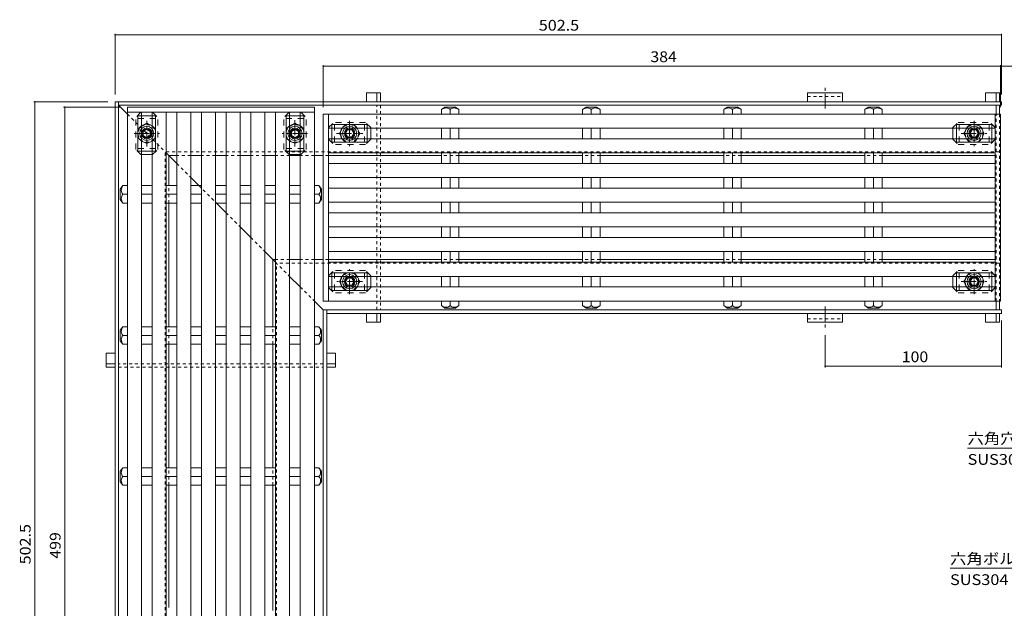
# Model space of a CAD drawing. Units: millimetres. Extents: x -467 to 557, y -390 to 351.
# Drawn here: x -467 to 91, y 14 to 348 of the extents above; entities that cross this region are included whole.
import ezdxf

# ---------------------------------------------------------------- set-up
doc = ezdxf.new("R2010")
doc.units = ezdxf.units.MM
doc.header["$LTSCALE"] = 2
for name, pattern in [('JWW_CENTER1', [6.773333, 4.233333, -0.846667, 0.846667, -0.846667]), ('JWW_DASHED1', [1.693333, 0.846667, -0.846667]), ('JWW_DASHED2', [3.386667, 1.693333, -1.693333])]:
    doc.linetypes.add(name, pattern=pattern)
for name, color, linetype in [('0-7', 7, 'Continuous'), ('0-9', 7, 'Continuous'), ('0-A', 7, 'Continuous'), ('0-B', 7, 'Continuous'), ('8-5', 7, 'Continuous'), ('その他', 7, 'Continuous'), ('ハッチ', 7, 'Continuous'), ('仕上', 7, 'Continuous'), ('建具', 7, 'Continuous'), ('躯体', 7, 'Continuous')]:
    doc.layers.add(name, color=color, linetype=linetype)
doc.styles.add('ＭＳ ゴシック', font='msgothic.ttc', dxfattribs={"height": 1})

msp = doc.modelspace()

# ---------------------------------------------------------------- linework, layer by layer
at = {"layer": '0-7', "color": 7, "linetype": 'JWW_DASHED2', "lineweight": 9}
for p, q in [((-398.41, 295.16), (-401.41, 292.16)), ((-401.41, 274.16), (-401.41, 292.16)), ((-398.41, 295.16), (-398.11, 295.16)), ((-391.81, 295.16), (-392.11, 295.16)), ((-391.81, 295.16), (-388.81, 292.16)), ((-388.81, 274.16), (-388.81, 292.16)), ((-314.41, 295.16), (-317.41, 292.16)), ((-317.41, 274.16), (-317.41, 292.16)), ((-314.41, 295.16), (-314.11, 295.16)), ((-307.81, 295.16), (-308.11, 295.16)), ((-307.81, 295.16), (-304.81, 292.16)), ((-304.81, 274.16), (-304.81, 292.16)), ((-292.11, 286.46), (-289.11, 289.46)), ((-292.11, 286.46), (-292.11, 286.16)), ((-271.11, 289.46), (-289.11, 289.46)), ((-268.11, 286.46), (-271.11, 289.46)), ((-268.11, 286.46), (-268.11, 286.16)), ((61.89, 286.46), (64.89, 289.46)), ((61.89, 286.46), (61.89, 286.16)), ((64.89, 289.46), (82.89, 289.46)), ((85.89, 286.46), (82.89, 289.46)), ((85.89, 286.46), (85.89, 286.16)), ((-292.11, 279.86), (-292.11, 280.16)), ((-292.11, 279.86), (-289.11, 276.86)), ((-268.11, 279.86), (-271.11, 276.86)), ((-268.11, 279.86), (-268.11, 280.16)), ((61.89, 279.86), (61.89, 280.16)), ((61.89, 279.86), (64.89, 276.86)), ((85.89, 279.86), (82.89, 276.86)), ((85.89, 279.86), (85.89, 280.16)), ((-398.41, 271.16), (-401.41, 274.16)), ((-391.81, 271.16), (-388.81, 274.16)), ((-314.41, 271.16), (-317.41, 274.16)), ((-307.81, 271.16), (-304.81, 274.16)), ((-271.11, 276.86), (-289.11, 276.86)), ((64.89, 276.86), (82.89, 276.86)), ((-398.41, 271.16), (-398.11, 271.16)), ((-391.81, 271.16), (-392.11, 271.16)), ((-314.41, 271.16), (-314.11, 271.16)), ((-307.81, 271.16), (-308.11, 271.16)), ((-292.11, 202.46), (-289.11, 205.46)), ((-292.11, 202.46), (-292.11, 202.16)), ((-271.11, 205.46), (-289.11, 205.46)), ((-268.11, 202.46), (-271.11, 205.46)), ((-268.11, 202.46), (-268.11, 202.16)), ((61.89, 202.46), (64.89, 205.46)), ((61.89, 202.46), (61.89, 202.16)), ((64.89, 205.46), (82.89, 205.46)), ((85.89, 202.46), (82.89, 205.46)), ((85.89, 202.46), (85.89, 202.16)), ((-292.11, 195.86), (-292.11, 196.16)), ((-292.11, 195.86), (-289.11, 192.86)), ((-268.11, 195.86), (-271.11, 192.86)), ((-268.11, 195.86), (-268.11, 196.16)), ((61.89, 195.86), (61.89, 196.16)), ((61.89, 195.86), (64.89, 192.86)), ((85.89, 195.86), (82.89, 192.86)), ((85.89, 195.86), (85.89, 196.16)), ((-271.11, 192.86), (-289.11, 192.86)), ((64.89, 192.86), (82.89, 192.86))]:
    msp.add_line(p, q, dxfattribs=at)
at = {"layer": '0-7', "color": 7, "linetype": 'Continuous', "lineweight": 9}
for p, q in [((-398.11, 295.16), (-392.11, 295.16)), ((-308.11, 295.16), (-314.11, 295.16)), ((-292.11, 286.16), (-292.11, 280.16)), ((-268.11, 286.16), (-268.11, 280.16)), ((61.89, 286.16), (61.89, 280.16)), ((85.89, 286.16), (85.89, 280.16)), ((-398.11, 271.16), (-392.11, 271.16)), ((-308.11, 271.16), (-314.11, 271.16)), ((-292.11, 196.16), (-292.11, 202.16)), ((-268.11, 196.16), (-268.11, 202.16)), ((61.89, 196.16), (61.89, 202.16)), ((85.89, 196.16), (85.89, 202.16))]:
    msp.add_line(p, q, dxfattribs=at)
at = {"layer": '0-9', "color": 4, "linetype": 'Continuous', "lineweight": 9}
for p, q in [((-262.61, 306.16), (-270.61, 306.16)), ((-270.61, 301.16), (-270.61, 306.16)), ((-264.61, 301.16), (-264.61, 306.16)), ((-262.61, 306.16), (-262.61, 301.16)), ((88.39, 306.16), (80.39, 306.16)), ((80.39, 301.16), (80.39, 306.16)), ((86.39, 301.16), (86.39, 306.16)), ((88.39, 306.16), (88.39, 301.16)), ((86.39, 294.16), (86.39, 299.16)), ((88.39, 299.16), (88.39, 294.16)), ((86.39, 183.16), (86.39, 188.16)), ((88.39, 188.16), (88.39, 183.16)), ((-270.61, 176.16), (-270.61, 181.16)), ((-264.61, 181.16), (-264.61, 176.16)), ((-262.61, 181.16), (-262.61, 176.16)), ((80.39, 176.16), (80.39, 181.16)), ((86.39, 181.16), (86.39, 176.16)), ((88.39, 181.16), (88.39, 176.16)), ((-262.61, 176.16), (-270.61, 176.16)), ((88.39, 176.16), (80.39, 176.16)), ((-418.11, 158.66), (-413.11, 158.66)), ((-418.11, 150.66), (-418.11, 158.66)), ((-293.11, 158.66), (-288.11, 158.66)), ((-288.11, 150.66), (-288.11, 158.66)), ((-413.11, 152.66), (-418.11, 152.66)), ((-293.11, 152.66), (-288.11, 152.66)), ((-418.11, 150.66), (-413.11, 150.66)), ((-293.11, 150.66), (-288.11, 150.66))]:
    msp.add_line(p, q, dxfattribs=at)
at = {"layer": '0-9', "color": 4, "linetype": 'JWW_DASHED1', "lineweight": 9}
for p, q in [((-264.61, 183.16), (-264.61, 299.16)), ((-262.61, 299.16), (-262.61, 183.16)), ((86.39, 188.16), (86.39, 294.16)), ((88.39, 294.16), (88.39, 188.16)), ((-295.11, 152.66), (-411.11, 152.66)), ((-411.11, 150.66), (-295.11, 150.66))]:
    msp.add_line(p, q, dxfattribs=at)
at = {"layer": '0-A', "color": 2, "linetype": 'JWW_CENTER1', "lineweight": 9}
for p, q in [((-395.11, 275.68), (-395.11, 290.41)), ((-311.11, 290.64), (-311.11, 275.68)), ((-280.11, 290.33), (-280.11, 276)), ((73.89, 290.33), (73.89, 276)), ((-402.28, 283.16), (-387.95, 283.16)), ((-303.95, 283.16), (-318.28, 283.16)), ((-287.59, 283.16), (-272.63, 283.16)), ((66.65, 283.16), (81.13, 283.16)), ((-280.11, 192), (-280.11, 206.33)), ((73.89, 192), (73.89, 206.33)), ((-272.87, 199.16), (-287.35, 199.16)), ((66.65, 199.16), (81.13, 199.16))]:
    msp.add_line(p, q, dxfattribs=at)
at = {"layer": '0-A', "color": 2, "linetype": 'JWW_DASHED1', "lineweight": 9}
for p, q in [((-395.11, 288.91), (-400.11, 286.03)), ((-400.11, 286.03), (-400.11, 280.3)), ((-395.11, 288.91), (-390.11, 286.03)), ((-390.11, 286.03), (-390.11, 280.3)), ((-311.11, 288.91), (-316.11, 286.03)), ((-316.11, 286.03), (-316.11, 280.3)), ((-311.11, 288.91), (-306.11, 286.03)), ((-306.11, 286.03), (-306.11, 280.3)), ((-285.86, 283.16), (-282.97, 288.16)), ((-282.97, 288.16), (-277.25, 288.16)), ((-274.36, 283.16), (-277.25, 288.16)), ((68.14, 283.16), (71.03, 288.16)), ((76.75, 288.16), (71.03, 288.16)), ((79.64, 283.16), (76.75, 288.16)), ((-395.11, 277.41), (-400.11, 280.3)), ((-395.11, 277.41), (-390.11, 280.3)), ((-311.11, 277.41), (-316.11, 280.3)), ((-311.11, 277.41), (-306.11, 280.3)), ((-285.86, 283.16), (-282.97, 278.16)), ((-274.36, 283.16), (-277.25, 278.16)), ((68.14, 283.16), (71.03, 278.16)), ((79.64, 283.16), (76.75, 278.16)), ((-282.97, 278.16), (-277.25, 278.16)), ((76.75, 278.16), (71.03, 278.16)), ((-285.86, 199.16), (-282.97, 204.16)), ((-282.97, 204.16), (-277.25, 204.16)), ((-274.36, 199.16), (-277.25, 204.16)), ((68.14, 199.16), (71.03, 204.16)), ((76.75, 204.16), (71.03, 204.16)), ((79.64, 199.16), (76.75, 204.16)), ((-285.86, 199.16), (-282.97, 194.16)), ((-274.36, 199.16), (-277.25, 194.16)), ((68.14, 199.16), (71.03, 194.16)), ((79.64, 199.16), (76.75, 194.16)), ((-282.97, 194.16), (-277.25, 194.16)), ((76.75, 194.16), (71.03, 194.16))]:
    msp.add_line(p, q, dxfattribs=at)
at = {"layer": '0-A', "color": 2, "linetype": 'Continuous', "lineweight": 9}
for p, q in [((-395.11, 285.47), (-397.11, 284.32)), ((-393.11, 284.32), (-395.11, 285.47)), ((-313.11, 284.32), (-311.11, 285.47)), ((-311.11, 285.47), (-309.11, 284.32)), ((-282.42, 283.16), (-281.26, 285.16)), ((-281.26, 285.16), (-278.95, 285.16)), ((-278.95, 285.16), (-277.8, 283.16)), ((72.74, 285.16), (71.58, 283.16)), ((75.05, 285.16), (72.74, 285.16)), ((76.2, 283.16), (75.05, 285.16)), ((-397.11, 284.32), (-397.11, 282.01)), ((-397.11, 282.01), (-395.11, 280.85)), ((-395.11, 280.85), (-393.11, 282.01)), ((-393.11, 282.01), (-393.11, 284.32)), ((-313.11, 282.01), (-313.11, 284.32)), ((-311.11, 280.85), (-313.11, 282.01)), ((-309.11, 282.01), (-311.11, 280.85)), ((-309.11, 284.32), (-309.11, 282.01)), ((-281.26, 281.16), (-282.42, 283.16)), ((-278.95, 281.16), (-281.26, 281.16)), ((-277.8, 283.16), (-278.95, 281.16)), ((71.58, 283.16), (72.74, 281.16)), ((72.74, 281.16), (75.05, 281.16)), ((75.05, 281.16), (76.2, 283.16)), ((-281.26, 201.16), (-282.42, 199.16)), ((-278.95, 201.16), (-281.26, 201.16)), ((-277.8, 199.16), (-278.95, 201.16)), ((71.58, 199.16), (72.74, 201.16)), ((72.74, 201.16), (75.05, 201.16)), ((75.05, 201.16), (76.2, 199.16)), ((-282.42, 199.16), (-281.26, 197.16)), ((-281.26, 197.16), (-278.95, 197.16)), ((-278.95, 197.16), (-277.8, 199.16)), ((72.74, 197.16), (71.58, 199.16)), ((75.05, 197.16), (72.74, 197.16)), ((76.2, 199.16), (75.05, 197.16))]:
    msp.add_line(p, q, dxfattribs=at)
at = {"layer": '0-A', "color": 2, "linetype": 'JWW_DASHED1', "lineweight": 9}
for centre in [(-395.11, 283.16), (-311.11, 283.16), (-280.11, 283.16), (73.89, 283.16), (-280.11, 199.16), (73.89, 199.16)]:
    msp.add_circle(centre, 5, dxfattribs=at)
at = {"layer": '0-A', "color": 2, "linetype": 'Continuous', "lineweight": 9}
for centre, radius in [((-395.11, 283.16), 3), ((-395.11, 283.16), 3), ((-395.11, 283.16), 2.46), ((-395.11, 283.16), 2.31), ((-311.11, 283.16), 3), ((-311.11, 283.16), 2.46), ((-311.11, 283.16), 2.31), ((-280.11, 283.16), 3), ((-280.11, 283.16), 2.46), ((-280.11, 283.16), 2.31), ((73.89, 283.16), 3), ((73.89, 283.16), 2.46), ((73.89, 283.16), 2.31), ((-280.11, 199.16), 3), ((-280.11, 199.16), 3), ((-280.11, 199.16), 2.46), ((-280.11, 199.16), 2.31), ((73.89, 199.16), 3), ((73.89, 199.16), 3), ((73.89, 199.16), 2.46), ((73.89, 199.16), 2.31)]:
    msp.add_circle(centre, radius, dxfattribs=at)
at = {"layer": '0-A', "color": 2, "linetype": 'JWW_DASHED2', "lineweight": 9}
for centre, start, end in [((-395.11, 283.16), 124.851, 235.149), ((-395.11, 283.16), 304.851, 55.149), ((-311.11, 283.16), 124.851, 235.149), ((-311.11, 283.16), 304.851, 55.149), ((-280.11, 283.16), 34.851, 145.149), ((73.89, 283.16), 34.851, 145.149), ((-280.11, 283.16), 214.851, 325.149), ((73.89, 283.16), 214.851, 325.149), ((-280.11, 199.16), 34.851, 145.149), ((73.89, 199.16), 34.851, 145.149), ((-280.11, 199.16), 214.851, 325.149), ((73.89, 199.16), 214.851, 325.149)]:
    msp.add_arc(centre, 5.25, start, end, dxfattribs=at)
at = {"layer": '0-A', "color": 2, "linetype": 'Continuous', "lineweight": 9}
for centre, start, end in [((-395.11, 283.16), 55.149, 124.851), ((-311.11, 283.16), 55.149, 124.851), ((-280.11, 283.16), 145.149, 214.851), ((-280.11, 283.16), 325.149, 34.851), ((73.89, 283.16), 145.149, 214.851), ((73.89, 283.16), 325.149, 34.851), ((-395.11, 283.16), 235.149, 304.851), ((-311.11, 283.16), 235.149, 304.851), ((-280.11, 199.16), 145.149, 214.851), ((-280.11, 199.16), 325.149, 34.851), ((73.89, 199.16), 145.149, 214.851), ((73.89, 199.16), 325.149, 34.851)]:
    msp.add_arc(centre, 5.25, start, end, dxfattribs=at)
at = {"layer": '0-B', "color": 30, "linetype": 'JWW_CENTER1', "lineweight": 5}
for p, q in [((-10.61, 297.22), (-10.61, 309.47)), ((-10.61, 185.11), (-10.61, 172.86))]:
    msp.add_line(p, q, dxfattribs=at)
at = {"layer": '0-B', "color": 30, "linetype": 'Continuous', "lineweight": 5}
for p, q in [((-20.61, 306.16), (-0.61, 306.16)), ((-20.61, 306.16), (-20.61, 301.16)), ((-0.61, 306.16), (-0.61, 301.16)), ((-20.61, 301.16), (-0.61, 301.16)), ((-20.61, 181.16), (-0.61, 181.16)), ((-20.61, 176.16), (-20.61, 181.16)), ((-0.61, 176.16), (-0.61, 181.16)), ((-20.61, 176.16), (-0.61, 176.16))]:
    msp.add_line(p, q, dxfattribs=at)
at = {"layer": '0-B', "color": 30, "linetype": 'JWW_DASHED1', "lineweight": 5}
for p, q in [((-20.61, 304.16), (-0.61, 304.16)), ((-20.61, 178.16), (-0.61, 178.16))]:
    msp.add_line(p, q, dxfattribs=at)
at = {"layer": '8-5', "color": 7, "linetype": 'Continuous', "lineweight": 9}
for p, q in [((70.21, 104.86), (159.21, 104.86)), ((60.3, 36.71), (158.3, 36.71))]:
    msp.add_line(p, q, dxfattribs=at)
at = {"layer": 'その他', "color": 7, "linetype": 'Continuous', "lineweight": 9}
for p, q in [((-413.11, 339.72), (-413.11, 305.16)), ((89.39, 339.12), (-413.11, 339.12)), ((89.39, 339.72), (89.39, 305.16)), ((-295.11, 321.88), (-295.11, 298.16)), ((88.89, 321.28), (-295.11, 321.28)), ((88.89, 321.88), (88.89, 298.16)), ((88.89, 321.28), (89.39, 321.28)), ((89.39, 321.28), (105.71, 321.28)), ((-459.23, 301.16), (-417.11, 301.16)), ((-458.63, 301.16), (-458.63, -201.34)), ((-442.24, 298.16), (-410.11, 298.16)), ((-441.64, 298.16), (-441.64, -200.84)), ((89.39, 150.58), (89.39, 177.16)), ((-10.61, 150.58), (-10.61, 168.86)), ((89.39, 151.18), (-10.61, 151.18))]:
    msp.add_line(p, q, dxfattribs=at)
at = {"layer": 'その他', "color": 7, "linetype": 'Continuous', "lineweight": 9, "const_width": 0.4}
for points in [[(-412.91, 339.12, 0.414214), (-413.11, 339.32, 0.414214), (-413.31, 339.12, 0.414214), (-413.11, 338.92, 0.414214)], [(89.59, 339.12, 0.414214), (89.39, 339.32, 0.414214), (89.19, 339.12, 0.414214), (89.39, 338.92, 0.414214)], [(-294.91, 321.28, 0.414214), (-295.11, 321.48, 0.414214), (-295.31, 321.28, 0.414214), (-295.11, 321.08, 0.414214)], [(89.09, 321.28, 0.414214), (88.89, 321.48, 0.414214), (88.69, 321.28, 0.414214), (88.89, 321.08, 0.414214)], [(89.59, 321.28, 0.414214), (89.39, 321.48, 0.414214), (89.19, 321.28, 0.414214), (89.39, 321.08, 0.414214)], [(-458.43, 301.16, 0.414214), (-458.63, 301.36, 0.414214), (-458.83, 301.16, 0.414214), (-458.63, 300.96, 0.414214)], [(-441.44, 298.16, 0.414214), (-441.64, 298.36, 0.414214), (-441.84, 298.16, 0.414214), (-441.64, 297.96, 0.414214)], [(-10.41, 151.18, 0.414214), (-10.61, 151.38, 0.414214), (-10.81, 151.18, 0.414214), (-10.61, 150.98, 0.414214)], [(89.59, 151.18, 0.414214), (89.39, 151.38, 0.414214), (89.19, 151.18, 0.414214), (89.39, 150.98, 0.414214)]]:
    msp.add_lwpolyline(points, format="xyb", close=True, dxfattribs=at)
at = {"layer": 'ハッチ', "color": 6, "linetype": 'Continuous', "lineweight": 9}
for p, q in [((-400.11, 293.16), (-390.11, 293.16)), ((-400.11, 273.16), (-400.11, 293.16)), ((-390.11, 273.16), (-390.11, 293.16)), ((-316.11, 273.16), (-316.11, 293.16)), ((-306.11, 293.16), (-316.11, 293.16)), ((-306.11, 273.16), (-306.11, 293.16)), ((-290.11, 288.16), (-290.11, 278.16)), ((-270.11, 288.16), (-290.11, 288.16)), ((-270.11, 288.16), (-270.11, 278.16)), ((63.89, 288.16), (63.89, 278.16)), ((63.89, 288.16), (83.89, 288.16)), ((83.89, 288.16), (83.89, 278.16)), ((-270.11, 278.16), (-290.11, 278.16)), ((63.89, 278.16), (83.89, 278.16)), ((-400.11, 273.16), (-390.11, 273.16)), ((-306.11, 273.16), (-316.11, 273.16)), ((-290.11, 194.16), (-290.11, 204.16)), ((-270.11, 204.16), (-290.11, 204.16)), ((-270.11, 194.16), (-270.11, 204.16)), ((63.89, 194.16), (63.89, 204.16)), ((63.89, 204.16), (83.89, 204.16)), ((83.89, 194.16), (83.89, 204.16)), ((-270.11, 194.16), (-290.11, 194.16)), ((63.89, 194.16), (83.89, 194.16))]:
    msp.add_line(p, q, dxfattribs=at)
at = {"layer": 'ハッチ', "color": 6, "linetype": 'JWW_DASHED2', "lineweight": 9}
for p, q in [((-400.11, 291.66), (-390.11, 291.66)), ((-306.11, 291.66), (-316.11, 291.66)), ((-288.61, 288.16), (-288.61, 278.16)), ((-271.61, 288.16), (-271.61, 278.16)), ((65.39, 288.16), (65.39, 278.16)), ((82.39, 288.16), (82.39, 278.16)), ((-400.11, 274.66), (-390.11, 274.66)), ((-306.11, 274.66), (-316.11, 274.66)), ((-288.61, 194.16), (-288.61, 204.16)), ((-271.61, 194.16), (-271.61, 204.16)), ((65.39, 194.16), (65.39, 204.16)), ((82.39, 194.16), (82.39, 204.16))]:
    msp.add_line(p, q, dxfattribs=at)
at = {"layer": 'ハッチ', "color": 6, "linetype": 'Continuous', "lineweight": 9}
for centre in [(-395.11, 283.16), (-311.11, 283.16), (-280.11, 283.16), (73.89, 283.16), (-280.11, 199.16), (73.89, 199.16)]:
    msp.add_circle(centre, 4, dxfattribs=at)
at = {"layer": '仕上', "color": 3, "linetype": 'Continuous', "lineweight": 9}
for p, q in [((-406.11, 295.16), (-406.11, 298.16)), ((-406.11, 298.16), (-300.11, 298.16)), ((-300.11, 298.16), (-300.11, 295.16)), ((-406.11, 295.16), (-300.11, 295.16)), ((-406.11, -197.84), (-406.11, 295.16)), ((-398.11, -197.84), (-398.11, 295.16)), ((-392.11, -197.84), (-392.11, 295.16)), ((-384.11, -197.84), (-384.11, 295.16)), ((-378.11, 266.14), (-378.11, 295.16)), ((-370.11, -197.84), (-370.11, 295.16)), ((-364.11, -197.84), (-364.11, 295.16)), ((-356.11, -197.84), (-356.11, 295.16)), ((-350.11, -197.84), (-350.11, 295.16)), ((-342.11, -197.84), (-342.11, 295.16)), ((-336.11, -197.84), (-336.11, 295.16)), ((-328.11, -197.84), (-328.11, 295.16)), ((-322.11, -197.84), (-322.11, 295.16)), ((-314.11, 295.16), (-314.11, -197.84)), ((-308.11, 295.16), (-308.11, -197.84)), ((-300.11, 295.16), (-300.11, -197.84)), ((-295.11, 294.16), (-292.11, 294.16)), ((-295.11, 188.16), (-295.11, 294.16)), ((-292.11, 188.16), (-292.11, 294.16)), ((-292.11, 294.16), (85.89, 294.16)), ((85.89, 294.16), (88.89, 294.16)), ((85.89, 188.16), (85.89, 294.16)), ((88.89, 188.16), (88.89, 294.16)), ((-292.11, 286.16), (85.89, 286.16)), ((-292.11, 280.16), (85.89, 280.16)), ((85.89, 272.16), (-292.11, 272.16)), ((-378.11, -197.84), (-378.11, 266.14)), ((85.89, 266.16), (-292.11, 266.16)), ((85.89, 258.16), (-292.11, 258.16)), ((85.89, 252.16), (-292.11, 252.16)), ((85.89, 244.16), (-292.11, 244.16)), ((85.89, 238.16), (-292.11, 238.16)), ((85.89, 230.16), (-292.11, 230.16)), ((85.89, 224.16), (-292.11, 224.16)), ((85.89, 216.16), (-292.11, 216.16)), ((85.89, 210.16), (-292.11, 210.16)), ((85.89, 202.16), (-292.11, 202.16)), ((85.89, 196.16), (-292.11, 196.16)), ((-292.11, 188.16), (-295.11, 188.16)), ((85.89, 188.16), (-292.11, 188.16)), ((85.89, 188.16), (88.89, 188.16))]:
    msp.add_line(p, q, dxfattribs=at)
at = {"layer": '建具', "color": 3, "linetype": 'Continuous', "lineweight": 9}
for p, q in [((-226.11, 298.16), (-228.06, 296.66)), ((-228.06, 296.66), (-228.06, 294.16)), ((-220.11, 298.16), (-226.11, 298.16)), ((-223.11, 296.66), (-223.11, 294.16)), ((-220.11, 298.16), (-218.16, 296.66)), ((-218.16, 296.66), (-218.16, 294.16)), ((-146.11, 298.16), (-148.06, 296.66)), ((-148.06, 296.66), (-148.06, 294.16)), ((-140.11, 298.16), (-146.11, 298.16)), ((-143.11, 296.66), (-143.11, 294.16)), ((-140.11, 298.16), (-138.16, 296.66)), ((-138.16, 296.66), (-138.16, 294.16)), ((-66.11, 298.16), (-68.06, 296.66)), ((-68.06, 296.66), (-68.06, 294.16)), ((-60.11, 298.16), (-66.11, 298.16)), ((-63.11, 296.66), (-63.11, 294.16)), ((-60.11, 298.16), (-58.16, 296.66)), ((-58.16, 296.66), (-58.16, 294.16)), ((13.89, 298.16), (11.94, 296.66)), ((11.94, 296.66), (11.94, 294.16)), ((19.89, 298.16), (13.89, 298.16)), ((16.89, 296.66), (16.89, 294.16)), ((19.89, 298.16), (21.84, 296.66)), ((21.84, 296.66), (21.84, 294.16)), ((-228.06, 280.16), (-228.06, 286.16)), ((-223.11, 280.16), (-223.11, 286.16)), ((-218.16, 280.16), (-218.16, 286.16)), ((-148.06, 280.16), (-148.06, 286.16)), ((-143.11, 280.16), (-143.11, 286.16)), ((-138.16, 280.16), (-138.16, 286.16)), ((-68.06, 280.16), (-68.06, 286.16)), ((-63.11, 280.16), (-63.11, 286.16)), ((-58.16, 280.16), (-58.16, 286.16)), ((11.94, 280.16), (11.94, 286.16)), ((16.89, 280.16), (16.89, 286.16)), ((21.84, 280.16), (21.84, 286.16)), ((-228.06, 266.16), (-228.06, 272.16)), ((-223.11, 266.16), (-223.11, 272.16)), ((-218.16, 266.16), (-218.16, 272.16)), ((-148.06, 266.16), (-148.06, 272.16)), ((-143.11, 266.16), (-143.11, 272.16)), ((-138.16, 266.16), (-138.16, 272.16)), ((-68.06, 266.16), (-68.06, 272.16)), ((-63.11, 266.16), (-63.11, 272.16)), ((-58.16, 266.16), (-58.16, 272.16)), ((11.94, 266.16), (11.94, 272.16)), ((16.89, 266.16), (16.89, 272.16)), ((21.84, 266.16), (21.84, 272.16)), ((-228.06, 252.16), (-228.06, 258.16)), ((-223.11, 252.16), (-223.11, 258.16)), ((-218.16, 252.16), (-218.16, 258.16)), ((-148.06, 252.16), (-148.06, 258.16)), ((-143.11, 252.16), (-143.11, 258.16)), ((-138.16, 252.16), (-138.16, 258.16)), ((-68.06, 252.16), (-68.06, 258.16)), ((-63.11, 252.16), (-63.11, 258.16)), ((-58.16, 252.16), (-58.16, 258.16)), ((11.94, 252.16), (11.94, 258.16)), ((16.89, 252.16), (16.89, 258.16)), ((21.84, 252.16), (21.84, 258.16)), ((-410.11, 251.66), (-408.61, 253.61)), ((-410.11, 245.66), (-410.11, 251.66)), ((-408.61, 253.61), (-406.11, 253.61)), ((-398.11, 253.61), (-392.11, 253.61)), ((-384.11, 253.61), (-378.11, 253.61)), ((-370.11, 253.61), (-364.11, 253.61)), ((-356.11, 253.61), (-350.11, 253.61)), ((-342.11, 253.61), (-336.11, 253.61)), ((-328.11, 253.61), (-322.11, 253.61)), ((-314.11, 253.61), (-308.11, 253.61)), ((-297.61, 253.61), (-300.11, 253.61)), ((-296.11, 251.66), (-297.61, 253.61)), ((-296.11, 245.66), (-296.11, 251.66)), ((-410.11, 245.66), (-408.61, 243.71)), ((-408.61, 248.66), (-406.11, 248.66)), ((-398.11, 248.66), (-392.11, 248.66)), ((-384.11, 248.66), (-378.11, 248.66)), ((-370.11, 248.66), (-364.11, 248.66)), ((-356.11, 248.66), (-350.11, 248.66)), ((-342.11, 248.66), (-336.11, 248.66)), ((-328.11, 248.66), (-322.11, 248.66)), ((-314.11, 248.66), (-308.11, 248.66)), ((-297.61, 248.66), (-300.11, 248.66)), ((-296.11, 245.66), (-297.61, 243.71)), ((-408.61, 243.71), (-406.11, 243.71)), ((-398.11, 243.71), (-392.11, 243.71)), ((-384.11, 243.71), (-378.11, 243.71)), ((-370.11, 243.71), (-364.11, 243.71)), ((-356.11, 243.71), (-350.11, 243.71)), ((-342.11, 243.71), (-336.11, 243.71)), ((-328.11, 243.71), (-322.11, 243.71)), ((-314.11, 243.71), (-308.11, 243.71)), ((-297.61, 243.71), (-300.11, 243.71)), ((-228.06, 238.16), (-228.06, 244.16)), ((-223.11, 238.16), (-223.11, 244.16)), ((-218.16, 238.16), (-218.16, 244.16)), ((-148.06, 238.16), (-148.06, 244.16)), ((-143.11, 238.16), (-143.11, 244.16)), ((-138.16, 238.16), (-138.16, 244.16)), ((-68.06, 238.16), (-68.06, 244.16)), ((-63.11, 238.16), (-63.11, 244.16)), ((-58.16, 238.16), (-58.16, 244.16)), ((11.94, 238.16), (11.94, 244.16)), ((16.89, 238.16), (16.89, 244.16)), ((21.84, 238.16), (21.84, 244.16)), ((-228.06, 224.16), (-228.06, 230.16)), ((-223.11, 224.16), (-223.11, 230.16)), ((-218.16, 224.16), (-218.16, 230.16)), ((-148.06, 224.16), (-148.06, 230.16)), ((-143.11, 224.16), (-143.11, 230.16)), ((-138.16, 224.16), (-138.16, 230.16)), ((-68.06, 224.16), (-68.06, 230.16)), ((-63.11, 224.16), (-63.11, 230.16)), ((-58.16, 224.16), (-58.16, 230.16)), ((11.94, 224.16), (11.94, 230.16)), ((16.89, 224.16), (16.89, 230.16)), ((21.84, 224.16), (21.84, 230.16)), ((-228.06, 210.16), (-228.06, 216.16)), ((-223.11, 210.16), (-223.11, 216.16)), ((-218.16, 210.16), (-218.16, 216.16)), ((-148.06, 210.16), (-148.06, 216.16)), ((-143.11, 210.16), (-143.11, 216.16)), ((-138.16, 210.16), (-138.16, 216.16)), ((-68.06, 210.16), (-68.06, 216.16)), ((-63.11, 210.16), (-63.11, 216.16)), ((-58.16, 210.16), (-58.16, 216.16)), ((11.94, 210.16), (11.94, 216.16)), ((16.89, 210.16), (16.89, 216.16)), ((21.84, 210.16), (21.84, 216.16)), ((-228.06, 196.16), (-228.06, 202.16)), ((-223.11, 196.16), (-223.11, 202.16)), ((-218.16, 196.16), (-218.16, 202.16)), ((-148.06, 196.16), (-148.06, 202.16)), ((-143.11, 196.16), (-143.11, 202.16)), ((-138.16, 196.16), (-138.16, 202.16)), ((-68.06, 196.16), (-68.06, 202.16)), ((-63.11, 196.16), (-63.11, 202.16)), ((-58.16, 196.16), (-58.16, 202.16)), ((11.94, 196.16), (11.94, 202.16)), ((16.89, 196.16), (16.89, 202.16)), ((21.84, 196.16), (21.84, 202.16)), ((-228.06, 185.66), (-228.06, 188.16)), ((-226.11, 184.16), (-228.06, 185.66)), ((-223.11, 185.66), (-223.11, 188.16)), ((-220.11, 184.16), (-218.16, 185.66)), ((-218.16, 185.66), (-218.16, 188.16)), ((-148.06, 185.66), (-148.06, 188.16)), ((-146.11, 184.16), (-148.06, 185.66)), ((-143.11, 185.66), (-143.11, 188.16)), ((-140.11, 184.16), (-138.16, 185.66)), ((-138.16, 185.66), (-138.16, 188.16)), ((-68.06, 185.66), (-68.06, 188.16)), ((-66.11, 184.16), (-68.06, 185.66)), ((-63.11, 185.66), (-63.11, 188.16)), ((-60.11, 184.16), (-58.16, 185.66)), ((-58.16, 185.66), (-58.16, 188.16)), ((11.94, 185.66), (11.94, 188.16)), ((13.89, 184.16), (11.94, 185.66)), ((16.89, 185.66), (16.89, 188.16)), ((19.89, 184.16), (21.84, 185.66)), ((21.84, 185.66), (21.84, 188.16)), ((-220.11, 184.16), (-226.11, 184.16)), ((-140.11, 184.16), (-146.11, 184.16)), ((-60.11, 184.16), (-66.11, 184.16)), ((19.89, 184.16), (13.89, 184.16)), ((-410.11, 171.66), (-408.61, 173.61)), ((-408.61, 173.61), (-406.11, 173.61)), ((-398.11, 173.61), (-392.11, 173.61)), ((-384.11, 173.61), (-378.11, 173.61)), ((-370.11, 173.61), (-364.11, 173.61)), ((-356.11, 173.61), (-350.11, 173.61)), ((-342.11, 173.61), (-336.11, 173.61)), ((-328.11, 173.61), (-322.11, 173.61)), ((-314.11, 173.61), (-308.11, 173.61)), ((-297.61, 173.61), (-300.11, 173.61)), ((-296.11, 171.66), (-297.61, 173.61)), ((-410.11, 165.66), (-410.11, 171.66)), ((-408.61, 168.66), (-406.11, 168.66)), ((-398.11, 168.66), (-392.11, 168.66)), ((-384.11, 168.66), (-378.11, 168.66)), ((-370.11, 168.66), (-364.11, 168.66)), ((-356.11, 168.66), (-350.11, 168.66)), ((-342.11, 168.66), (-336.11, 168.66)), ((-328.11, 168.66), (-322.11, 168.66)), ((-314.11, 168.66), (-308.11, 168.66)), ((-297.61, 168.66), (-300.11, 168.66)), ((-296.11, 165.66), (-296.11, 171.66)), ((-410.11, 165.66), (-408.61, 163.71)), ((-408.61, 163.71), (-406.11, 163.71)), ((-398.11, 163.71), (-392.11, 163.71)), ((-384.11, 163.71), (-378.11, 163.71)), ((-370.11, 163.71), (-364.11, 163.71)), ((-356.11, 163.71), (-350.11, 163.71)), ((-342.11, 163.71), (-336.11, 163.71)), ((-328.11, 163.71), (-322.11, 163.71)), ((-314.11, 163.71), (-308.11, 163.71)), ((-297.61, 163.71), (-300.11, 163.71)), ((-296.11, 165.66), (-297.61, 163.71)), ((-410.11, 91.66), (-408.61, 93.61)), ((-410.11, 85.66), (-410.11, 91.66)), ((-408.61, 93.61), (-406.11, 93.61)), ((-398.11, 93.61), (-392.11, 93.61)), ((-384.11, 93.61), (-378.11, 93.61)), ((-370.11, 93.61), (-364.11, 93.61)), ((-356.11, 93.61), (-350.11, 93.61)), ((-342.11, 93.61), (-336.11, 93.61)), ((-328.11, 93.61), (-322.11, 93.61)), ((-314.11, 93.61), (-308.11, 93.61)), ((-297.61, 93.61), (-300.11, 93.61)), ((-296.11, 91.66), (-297.61, 93.61)), ((-296.11, 85.66), (-296.11, 91.66)), ((-410.11, 85.66), (-408.61, 83.71)), ((-408.61, 88.66), (-406.11, 88.66)), ((-398.11, 88.66), (-392.11, 88.66)), ((-384.11, 88.66), (-378.11, 88.66)), ((-370.11, 88.66), (-364.11, 88.66)), ((-356.11, 88.66), (-350.11, 88.66)), ((-342.11, 88.66), (-336.11, 88.66)), ((-328.11, 88.66), (-322.11, 88.66)), ((-314.11, 88.66), (-308.11, 88.66)), ((-297.61, 88.66), (-300.11, 88.66)), ((-296.11, 85.66), (-297.61, 83.71)), ((-408.61, 83.71), (-406.11, 83.71)), ((-398.11, 83.71), (-392.11, 83.71)), ((-384.11, 83.71), (-378.11, 83.71)), ((-370.11, 83.71), (-364.11, 83.71)), ((-356.11, 83.71), (-350.11, 83.71)), ((-342.11, 83.71), (-336.11, 83.71)), ((-328.11, 83.71), (-322.11, 83.71)), ((-314.11, 83.71), (-308.11, 83.71)), ((-297.61, 83.71), (-300.11, 83.71))]:
    msp.add_line(p, q, dxfattribs=at)
for centre, radius, start, end in [((-225.05, 292.67), 5, 92.014, 126.9207), ((-225.35, 294.67), 3, 41.7519, 87.7665), ((-220.87, 294.67), 3, 92.2335, 138.2481), ((-221.16, 292.67), 5, 53.0793, 87.986), ((-145.05, 292.67), 5, 92.014, 126.9207), ((-145.35, 294.67), 3, 41.7519, 87.7665), ((-140.87, 294.67), 3, 92.2335, 138.2481), ((-141.16, 292.67), 5, 53.0793, 87.986), ((-65.05, 292.67), 5, 92.014, 126.9207), ((-65.35, 294.67), 3, 41.7519, 87.7665), ((-60.87, 294.67), 3, 92.2335, 138.2481), ((-61.16, 292.67), 5, 53.0793, 87.986), ((14.95, 292.67), 5, 92.014, 126.9207), ((14.65, 294.67), 3, 41.7519, 87.7665), ((19.13, 294.67), 3, 92.2335, 138.2481), ((18.84, 292.67), 5, 53.0793, 87.986), ((-404.62, 250.61), 5, 143.0793, 177.986), ((-301.61, 250.61), 5, 2.014, 36.9207), ((-406.62, 250.9), 3, 182.2335, 228.2481), ((-406.62, 246.43), 3, 131.7519, 177.7665), ((-404.62, 246.72), 5, 182.014, 216.9207), ((-299.61, 250.9), 3, 311.7519, 357.7665), ((-299.61, 246.43), 3, 2.2335, 48.2481), ((-301.61, 246.72), 5, 323.0793, 357.986), ((-225.05, 189.66), 5, 233.0793, 267.986), ((-225.35, 187.66), 3, 272.2335, 318.2481), ((-220.87, 187.66), 3, 221.7519, 267.7665), ((-221.16, 189.66), 5, 272.014, 306.9207), ((-145.05, 189.66), 5, 233.0793, 267.986), ((-145.35, 187.66), 3, 272.2335, 318.2481), ((-140.87, 187.66), 3, 221.7519, 267.7665), ((-141.16, 189.66), 5, 272.014, 306.9207), ((-65.05, 189.66), 5, 233.0793, 267.986), ((-65.35, 187.66), 3, 272.2335, 318.2481), ((-60.87, 187.66), 3, 221.7519, 267.7665), ((-61.16, 189.66), 5, 272.014, 306.9207), ((14.95, 189.66), 5, 233.0793, 267.986), ((14.65, 187.66), 3, 272.2335, 318.2481), ((19.13, 187.66), 3, 221.7519, 267.7665), ((18.84, 189.66), 5, 272.014, 306.9207), ((-404.62, 170.61), 5, 143.0793, 177.986), ((-301.61, 170.61), 5, 2.014, 36.9207), ((-406.62, 170.9), 3, 182.2335, 228.2481), ((-406.62, 166.43), 3, 131.7519, 177.7665), ((-299.61, 170.9), 3, 311.7519, 357.7665), ((-299.61, 166.43), 3, 2.2335, 48.2481), ((-404.62, 166.72), 5, 182.014, 216.9207), ((-301.61, 166.72), 5, 323.0793, 357.986), ((-404.62, 90.61), 5, 143.0793, 177.986), ((-406.62, 90.9), 3, 182.2335, 228.2481), ((-301.61, 90.61), 5, 2.014, 36.9207), ((-299.61, 90.9), 3, 311.7519, 357.7665), ((-406.62, 86.43), 3, 131.7519, 177.7665), ((-404.62, 86.72), 5, 182.014, 216.9207), ((-299.61, 86.43), 3, 2.2335, 48.2481), ((-301.61, 86.72), 5, 323.0793, 357.986)]:
    msp.add_arc(centre, radius, start, end, dxfattribs=at)
at = {"layer": '躯体', "color": 6, "linetype": 'Continuous', "lineweight": 9}
for p, q in [((-413.11, 301.16), (-413.11, -201.34)), ((89.39, 301.16), (-413.11, 301.16)), ((-411.11, 301.16), (-411.11, -201.34)), ((-411.11, 299.16), (-406.11, 294.17)), ((89.39, 299.16), (-411.11, 299.16)), ((89.39, 301.16), (89.39, 299.16)), ((-384.11, 272.17), (-378.11, 266.17)), ((-378.11, 270.67), (-382.61, 270.67)), ((-382.61, 253.61), (-382.61, 270.66)), ((-364.11, 270.67), (-370.11, 270.67)), ((-350.11, 270.67), (-356.11, 270.67)), ((-336.11, 270.67), (-342.11, 270.67)), ((-322.11, 270.67), (-328.11, 270.67)), ((-308.11, 270.67), (-314.11, 270.67)), ((-295.11, 270.67), (-300.11, 270.67)), ((-228.06, 270.67), (-292.11, 270.67)), ((-148.38, 270.67), (-218.16, 270.67)), ((-68.06, 270.67), (-138.16, 270.67)), ((11.94, 270.67), (-58.16, 270.67)), ((85.89, 270.67), (21.84, 270.67)), ((-370.11, 258.17), (-365.56, 253.61)), ((-382.61, 173.61), (-382.61, 243.71)), ((-355.66, 243.71), (-350.11, 238.17)), ((-342.11, 230.17), (-336.11, 224.17)), ((-328.11, 216.17), (-322.11, 210.17)), ((-322.11, 211.67), (-323.61, 211.67)), ((-323.61, 173.61), (-323.61, 211.66)), ((-308.11, 211.67), (-314.11, 211.67)), ((-295.11, 211.67), (-300.11, 211.67)), ((-228.06, 211.67), (-292.11, 211.67)), ((-148.06, 211.67), (-218.16, 211.67)), ((-68.06, 211.67), (-138.16, 211.67)), ((11.94, 211.67), (-58.16, 211.67)), ((85.89, 211.67), (21.84, 211.67)), ((-314.11, 202.17), (-308.11, 196.17)), ((-300.11, 188.17), (-295.11, 183.16)), ((-295.11, 183.16), (-295.11, -201.34)), ((89.39, 183.16), (-295.11, 183.16)), ((-293.11, 181.16), (-293.11, 183.16)), ((-293.11, 181.16), (-293.11, -201.34)), ((89.39, 181.16), (-293.11, 181.16)), ((89.39, 181.16), (89.39, 183.16)), ((-382.61, 93.61), (-382.61, 163.71)), ((-323.61, 93.61), (-323.61, 163.71)), ((-382.61, 14.37), (-382.61, 83.71)), ((-323.61, 12.74), (-323.61, 83.71))]:
    msp.add_line(p, q, dxfattribs=at)
at = {"layer": '躯体', "color": 6, "linetype": 'JWW_DASHED1', "lineweight": 9}
for p, q in [((-406.11, 294.17), (-384.11, 272.17)), ((88.39, 272.67), (-384.61, 272.67)), ((-384.61, -200.34), (-384.61, 272.66)), ((-370.11, 270.67), (-378.11, 270.67)), ((-356.11, 270.67), (-364.11, 270.67)), ((-342.11, 270.67), (-350.11, 270.67)), ((-328.11, 270.67), (-336.11, 270.67)), ((-314.11, 270.67), (-322.11, 270.67)), ((-300.11, 270.67), (-308.11, 270.67)), ((-292.11, 270.67), (-295.11, 270.67)), ((-218.16, 270.67), (-228.06, 270.67)), ((-138.16, 270.67), (-148.23, 270.67)), ((-58.16, 270.67), (-68.06, 270.67)), ((21.84, 270.67), (11.94, 270.67)), ((85.89, 270.67), (86.39, 270.67)), ((-378.1, 266.15), (-370.11, 258.17)), ((-382.61, 243.71), (-382.61, 253.61)), ((-365.56, 253.61), (-355.66, 243.71)), ((-350.11, 238.17), (-342.11, 230.17)), ((-336.11, 224.17), (-328.11, 216.17)), ((-314.11, 211.67), (-322.11, 211.67)), ((-322.11, 210.17), (-314.11, 202.17)), ((88.39, 209.67), (-321.61, 209.67)), ((-321.61, -200.34), (-321.61, 209.66)), ((-300.11, 211.67), (-308.11, 211.67)), ((-292.11, 211.67), (-295.11, 211.67)), ((-218.16, 211.67), (-228.06, 211.67)), ((-138.16, 211.67), (-148.06, 211.67)), ((-58.16, 211.67), (-68.06, 211.67)), ((21.84, 211.67), (11.94, 211.67)), ((85.89, 211.67), (86.39, 211.67)), ((-308.11, 196.17), (-300.11, 188.17)), ((-382.61, 163.71), (-382.61, 173.61)), ((-323.61, 163.71), (-323.61, 173.61)), ((-382.61, 83.71), (-382.61, 93.61)), ((-323.61, 83.71), (-323.61, 93.61))]:
    msp.add_line(p, q, dxfattribs=at)

# ---------------------------------------------------------------- texts
at = {"layer": '8-5', "color": 2, "linetype": 'Continuous', "lineweight": 211, "style": 'ＭＳ ゴシック'}
for s, width, p in [('六角穴付ボタンボルト', 1.1125, (70.21, 107.19)), ('SUS304 M6×8', 1.114583, (70.21, 95.33)), ('六角ボルト、六角ナット', 1.113636, (60.3, 39.04)), ('SUS304 M5', 1.111111, (60.3, 27.18))]:
    msp.add_text(s, height=6.096, dxfattribs=dict(at, width=width)).set_placement(p)
at = {"layer": 'その他', "color": 2, "linetype": 'Continuous', "lineweight": 211, "style": 'ＭＳ ゴシック'}
for s, width, p in [('502.5', 1.1, (-172.86, 341.45)), ('384', 1.083333, (-109.61, 323.61)), ('100', 1.083333, (32.89, 153.51))]:
    msp.add_text(s, height=6.096, dxfattribs=dict(at, width=width)).set_placement(p)
for s, width, p in [('502.5', 1.1, (-460.95, 38.91)), ('499', 1.083333, (-443.97, 42.16))]:
    msp.add_text(s, height=6.096, rotation=90, dxfattribs=dict(at, width=width)).set_placement(p)

doc.saveas('drawing.dxf')
